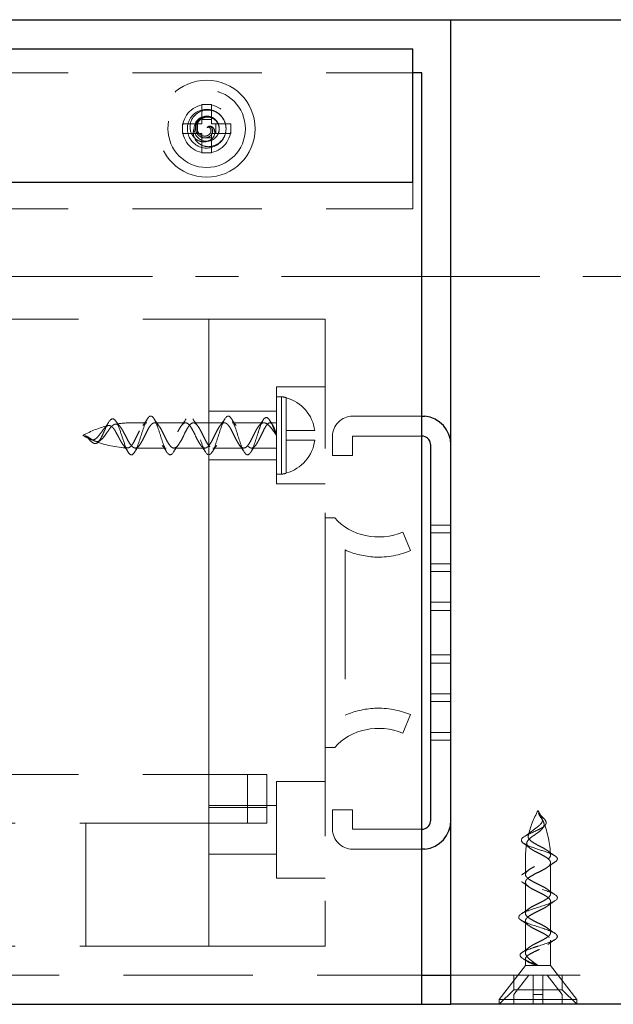
# Model space of a CAD drawing. Units: millimetres. Extents: x 3481 to 11201, y 33 to 2143.
# Drawn here: x 4254 to 4315, y 988 to 1090 of the extents above; entities that cross this region are included whole.
import ezdxf

# ---------------------------------------------------------------- set-up
doc = ezdxf.new("R2010")
doc.units = ezdxf.units.MM
doc.header["$LTSCALE"] = 7
doc.linetypes.add('CENTER2', pattern=[28.575, 19.05, -3.175, 3.175, -3.175])
doc.linetypes.add('HIDDEN2', pattern=[4.7625, 3.175, -1.5875])
doc.layers.add('Net Center', color=6, linetype='CENTER2', lineweight=18, true_color=0xff00ff)
doc.layers.add('Net Hidden', color=7, linetype='HIDDEN2', lineweight=20, true_color=0x0080ff)
doc.layers.add('Net Thay', color=7, linetype='Continuous', lineweight=25)

msp = doc.modelspace()

# ---------------------------------------------------------------- linework, layer by layer
at = {"layer": 'Net Center', "ltscale": 0.2}
msp.add_line((4547.746, 1063.511), (4203.248, 1063.511), dxfattribs=at)
at = {"layer": 'Net Hidden', "ltscale": 0.6}
for p, q in [((3845.604, 1084.511), (4294.604, 1084.511)), ((4272.804, 1079.719), (4272.804, 1081.261)), ((4272.804, 1081.261), (4273.804, 1081.261)), ((4273.804, 1081.261), (4273.804, 1079.719)), ((4270.804, 1079.261), (4272.347, 1079.261)), ((4270.804, 1078.261), (4270.804, 1079.261)), ((4272.347, 1079.261), (4272.804, 1079.261)), ((4272.347, 1079.261), (4272.347, 1078.261)), ((4272.804, 1079.261), (4272.804, 1079.719)), ((4273.804, 1079.719), (4272.804, 1079.719)), ((4273.804, 1079.719), (4273.804, 1079.261)), ((4273.804, 1079.261), (4274.261, 1079.261)), ((4274.261, 1079.261), (4275.804, 1079.261)), ((4274.261, 1078.261), (4274.261, 1079.261)), ((4275.804, 1079.261), (4275.804, 1078.261)), ((4272.347, 1078.261), (4270.804, 1078.261)), ((4272.804, 1078.261), (4272.347, 1078.261)), ((4272.804, 1077.804), (4272.804, 1078.261)), ((4274.261, 1078.261), (4273.804, 1078.261)), ((4273.804, 1078.261), (4273.804, 1077.804)), ((4275.804, 1078.261), (4274.261, 1078.261)), ((4272.804, 1076.261), (4272.804, 1077.804)), ((4272.804, 1077.804), (4273.804, 1077.804)), ((4273.804, 1077.804), (4273.804, 1076.261)), ((4273.804, 1076.261), (4272.804, 1076.261)), ((4294.604, 1073.254), (4294.604, 1070.511)), ((3845.604, 1070.511), (4294.604, 1070.511)), ((3866.679, 1059.111), (4273.529, 1059.111)), ((4273.529, 1059.111), (4273.529, 994.411)), ((4273.529, 994.411), (4273.529, 1059.111)), ((4273.529, 1059.111), (4285.529, 1059.111)), ((4285.529, 1059.111), (4285.529, 994.411)), ((4280.529, 1042.111), (4280.529, 1052.111)), ((4280.529, 1052.111), (4285.529, 1052.111)), ((4281.029, 1051.111), (4280.529, 1051.111)), ((4281.029, 1051.111), (4281.029, 1043.111)), ((4281.529, 1051.012), (4281.529, 1050.98)), ((4281.529, 1050.98), (4281.529, 1047.611)), ((4273.529, 1049.611), (4280.529, 1049.611)), ((4288.377, 1049.1), (4295.529, 1049.1)), ((4267.133, 1048.411), (4265.529, 1048.411)), ((4271.133, 1048.411), (4267.925, 1048.411)), ((4275.133, 1048.411), (4271.925, 1048.411)), ((4279.215, 1048.411), (4275.925, 1048.411)), ((4280.529, 1048.411), (4279.825, 1048.411)), ((4281.529, 1047.611), (4281.529, 1046.611)), ((4284.467, 1047.611), (4281.529, 1047.611)), ((4281.529, 1046.611), (4281.529, 1043.243)), ((4281.529, 1046.611), (4284.467, 1046.611)), ((4286.3, 1045.042), (4286.3, 1047.023)), ((4295.529, 1047.023), (4288.377, 1047.023)), ((4288.377, 1047.023), (4288.377, 1045.042)), ((4269.133, 1045.811), (4265.925, 1045.811)), ((4273.133, 1045.811), (4269.925, 1045.811)), ((4277.133, 1045.811), (4273.925, 1045.811)), ((4280.529, 1045.811), (4277.925, 1045.811)), ((4298.529, 1046.116), (4298.529, 1007.407)), ((4273.529, 1044.611), (4280.529, 1044.611)), ((4288.377, 1045.042), (4286.3, 1045.042)), ((4281.029, 1043.111), (4280.529, 1043.111)), ((4281.529, 1043.243), (4281.529, 1043.211)), ((4280.529, 1042.111), (4285.529, 1042.111)), ((4285.529, 1038.607), (4286.545, 1038.607)), ((4285.529, 1014.916), (4285.529, 1038.607)), ((4298.529, 1037.861), (4296.452, 1037.861)), ((4293.56, 1037.134), (4294.372, 1035.222)), ((4298.529, 1037.061), (4296.452, 1037.061)), ((4287.606, 1035.291), (4287.606, 1018.232)), ((4298.529, 1033.861), (4296.452, 1033.861)), ((4298.529, 1033.061), (4296.452, 1033.061)), ((4296.452, 1029.911), (4298.529, 1029.911)), ((4296.452, 1029.061), (4298.529, 1029.061)), ((4296.452, 1024.461), (4298.529, 1024.461)), ((4296.452, 1023.611), (4298.529, 1023.611)), ((4298.529, 1020.461), (4296.452, 1020.461)), ((4298.529, 1019.661), (4296.452, 1019.661)), ((4294.372, 1018.301), (4293.56, 1016.389)), ((4298.529, 1016.461), (4296.452, 1016.461)), ((4298.529, 1015.661), (4296.452, 1015.661)), ((4286.545, 1014.916), (4285.529, 1014.916)), ((3866.679, 1012.111), (4273.529, 1012.111)), ((4273.529, 1012.111), (4277.529, 1012.111)), ((4273.529, 1012.111), (4279.529, 1012.111)), ((4277.529, 1012.111), (4277.529, 1007.111)), ((4279.529, 1012.111), (4279.529, 1008.703)), ((4280.529, 1001.411), (4280.529, 1011.411)), ((4280.529, 1011.411), (4285.529, 1011.411)), ((4273.529, 1008.911), (4280.529, 1008.911)), ((4279.529, 1008.703), (4273.529, 1008.703)), ((4279.529, 1007.111), (4279.529, 1008.703)), ((4286.3, 1008.481), (4288.377, 1008.481)), ((4286.3, 1006.5), (4286.3, 1008.481)), ((4288.377, 1008.481), (4288.377, 1006.5)), ((4273.529, 1007.111), (3866.679, 1007.111)), ((4260.829, 1007.111), (4260.829, 994.411)), ((4277.529, 1007.111), (4273.529, 1007.111)), ((4277.529, 1007.111), (4279.529, 1007.111)), ((4288.377, 1006.5), (4295.529, 1006.5)), ((4273.529, 1003.911), (4280.529, 1003.911)), ((4295.529, 1004.423), (4288.377, 1004.423)), ((4306.229, 1001.808), (4306.229, 1003.411)), ((4308.829, 999.808), (4308.829, 1003.015)), ((4280.529, 1001.411), (4285.529, 1001.411)), ((4306.229, 997.808), (4306.229, 1001.015)), ((4308.829, 995.808), (4308.829, 999.015)), ((4306.229, 993.726), (4306.229, 997.015)), ((4308.829, 992.411), (4308.829, 995.015)), ((4273.529, 994.411), (3866.679, 994.411)), ((4285.529, 994.411), (4273.529, 994.411)), ((4306.229, 992.411), (4306.229, 993.115)), ((4306.229, 992.411), (4303.529, 988.911)), ((4308.829, 992.411), (4306.229, 992.411)), ((4308.829, 992.411), (4311.529, 988.911)), ((3844.679, 991.411), (4295.529, 991.411)), ((4298.529, 991.411), (4316.529, 991.411)), ((4306.572, 991.411), (4305.029, 989.411)), ((4305.029, 989.911), (4305.029, 991.411)), ((4307.029, 989.411), (4307.029, 991.411)), ((4308.029, 991.411), (4308.029, 989.411)), ((4310.029, 989.411), (4308.486, 991.411)), ((4310.029, 989.911), (4310.029, 991.411)), ((4305.029, 989.911), (4303.529, 988.411)), ((4310.029, 989.911), (4305.029, 989.911)), ((4310.029, 989.911), (4311.529, 988.411)), ((4311.529, 988.911), (4303.529, 988.911)), ((4303.529, 988.411), (4303.529, 988.911)), ((4305.029, 989.411), (4305.029, 988.411)), ((4308.029, 989.411), (4307.029, 989.411)), ((4307.029, 988.411), (4307.029, 989.411)), ((4308.029, 989.411), (4308.029, 988.411)), ((4310.029, 988.411), (4310.029, 989.411)), ((4311.529, 988.411), (4311.529, 988.911))]:
    msp.add_line(p, q, dxfattribs=at)
for radius in [5, 4, 2.5]:
    msp.add_circle((4273.304, 1078.761), radius, dxfattribs=at)
for centre, radius, start, end in [((4273.304, 1078.761), 1.3, 35.3103, 324.33895), ((4280.493, 1047.111), 4.036, 75.12938, 82.37185), ((4280.493, 1047.111), 4.005, 7.17243, 75.01123), ((4288.377, 1047.023), 2.077, 90, 180), ((4265.529, 1038.146), 10.265, 103.49621, 119.14843), ((4265.529, 1038.146), 10.265, 90, 99.35849), ((4265.529, 1056.077), 10.265, 240.85157, 245.77001), ((4265.529, 1056.077), 10.265, 248.23441, 267.76188), ((4280.493, 1047.111), 4.005, 284.98877, 352.82757), ((4295.529, 1046.116), 3, 0, 0.1733), ((4280.493, 1047.111), 4.036, 277.62815, 284.87062), ((4316.494, 1003.411), 10.265, 150.85157, 166.50387), ((4298.564, 1003.411), 10.265, 24.22838, 29.14843), ((4295.529, 1007.407), 3, 359.8267, 0), ((4298.564, 1003.411), 10.265, 2.23813, 21.76538), ((4288.377, 1006.5), 2.077, 180, 270), ((4316.494, 1003.411), 10.265, 170.64144, 180)]:
    msp.add_arc(centre, radius, start, end, dxfattribs=at)
for centre, start_param, end_param in [((4291.068, 1041.301), 3.757072, 5.1791543), ((4291.068, 1012.221), 1.1040311, 2.5261133)]:
    msp.add_ellipse(centre, major_axis=(5.538, 0), ratio=0.8425926, start_param=start_param, end_param=end_param, dxfattribs=at)
for points, knots in [([(4275.304, 1078.761), (4275.304, 1079.519), (4274.834, 1080.256), (4274.147, 1080.575), (4273.464, 1080.893), (4272.602, 1080.78), (4272.023, 1080.298), (4271.436, 1079.808), (4271.172, 1078.962), (4271.377, 1078.225), (4271.58, 1077.498), (4272.228, 1076.914), (4272.973, 1076.789), (4273.722, 1076.663), (4274.53, 1077.008), (4274.958, 1077.636), (4275.182, 1077.966), (4275.304, 1078.363), (4275.304, 1078.761)], [3.1415927, 3.1415927, 3.1415927, 3.1415927, 4.2774045, 4.2774045, 4.2774045, 5.4073843, 5.4073843, 5.4073843, 6.554649, 6.554649, 6.554649, 7.6875204, 7.6875204, 7.6875204, 8.8273273, 8.8273273, 8.8273273, 9.424778, 9.424778, 9.424778, 9.424778]), ([(4275.304, 1078.761), (4275.304, 1078.837), (4275.3, 1078.912), (4275.291, 1078.987), (4275.265, 1079.211), (4275.199, 1079.431), (4275.098, 1079.632), (4274.997, 1079.833), (4274.86, 1080.017), (4274.697, 1080.172), (4274.315, 1080.532), (4273.778, 1080.725), (4273.257, 1080.687), (4272.765, 1080.651), (4272.29, 1080.408), (4271.979, 1080.031), (4271.677, 1079.662), (4271.534, 1079.165), (4271.604, 1078.7), (4271.681, 1078.187), (4272.022, 1077.723), (4272.481, 1077.521), (4272.72, 1077.416), (4272.984, 1077.381), (4273.232, 1077.422), (4273.474, 1077.463), (4273.698, 1077.576), (4273.863, 1077.741), (4274.019, 1077.897), (4274.118, 1078.101), (4274.141, 1078.301), (4274.163, 1078.496), (4274.111, 1078.687), (4274.01, 1078.82), (4273.907, 1078.955), (4273.758, 1079.027), (4273.624, 1079.024), (4273.506, 1079.022), (4273.403, 1078.963), (4273.348, 1078.878)], [0, 0, 0, 0, 0.01419463, 0.01419463, 0.01419463, 0.05677262, 0.05677262, 0.05677262, 0.09936058, 0.09936058, 0.09936058, 0.19886139, 0.19886139, 0.19886139, 0.29272995, 0.29272995, 0.29272995, 0.38433309, 0.38433309, 0.38433309, 0.48526542, 0.48526542, 0.48526542, 0.5376438, 0.5376438, 0.5376438, 0.58875809, 0.58875809, 0.58875809, 0.63721731, 0.63721731, 0.63721731, 0.684507, 0.684507, 0.684507, 0.73210304, 0.73210304, 0.73210304, 0.77378101, 0.77378101, 0.77378101, 0.77378101]), ([(4273.348, 1078.878), (4273.362, 1078.908), (4273.383, 1078.933), (4273.451, 1078.98), (4273.503, 1078.994), (4273.626, 1078.988), (4273.695, 1078.96), (4273.822, 1078.857), (4273.873, 1078.779), (4273.931, 1078.591), (4273.934, 1078.481), (4273.877, 1078.257), (4273.818, 1078.152), (4273.647, 1077.973), (4273.537, 1077.903), (4273.284, 1077.816), (4273.144, 1077.803), (4272.86, 1077.842), (4272.721, 1077.896), (4272.47, 1078.065), (4272.362, 1078.18), (4272.202, 1078.454), (4272.153, 1078.611), (4272.126, 1078.94), (4272.149, 1079.108), (4272.268, 1079.427), (4272.363, 1079.574), (4272.613, 1079.819), (4272.765, 1079.913), (4273.101, 1080.032), (4273.282, 1080.054), (4273.642, 1080.02), (4273.817, 1079.963), (4274.128, 1079.781), (4274.262, 1079.659), (4274.365, 1079.513)], [0, 0, 0, 0, 0.02083491, 0.02083491, 0.05138918, 0.05138918, 0.08841784, 0.08841784, 0.12996814, 0.12996814, 0.17390582, 0.17390582, 0.21783728, 0.21783728, 0.26358064, 0.26358064, 0.31127519, 0.31127519, 0.36081402, 0.36081402, 0.41202117, 0.41202117, 0.46468659, 0.46468659, 0.5186054, 0.5186054, 0.5735582, 0.5735582, 0.62940914, 0.62940914, 0.68593607, 0.68593607, 0.74292439, 0.74292439, 0.79880937, 0.79880937, 0.79880937, 0.79880937]), ([(4274.591, 1078.623), (4274.608, 1078.804), (4274.585, 1078.986), (4274.463, 1079.327), (4274.366, 1079.482), (4274.113, 1079.737), (4273.962, 1079.834), (4273.63, 1079.955), (4273.455, 1079.978), (4273.197, 1079.955), (4273.114, 1079.937), (4272.874, 1079.86), (4272.729, 1079.774), (4272.491, 1079.549), (4272.401, 1079.413), (4272.289, 1079.119), (4272.267, 1078.964), (4272.295, 1078.665), (4272.342, 1078.524), (4272.491, 1078.283), (4272.59, 1078.184), (4272.81, 1078.051), (4272.932, 1078.007), (4273.175, 1077.991), (4273.294, 1078.008), (4273.502, 1078.102), (4273.585, 1078.167), (4273.692, 1078.309), (4273.73, 1078.386), (4273.762, 1078.56), (4273.75, 1078.63), (4273.715, 1078.749), (4273.679, 1078.796), (4273.616, 1078.863), (4273.574, 1078.887), (4273.509, 1078.907), (4273.469, 1078.916), (4273.395, 1078.902), (4273.371, 1078.892), (4273.348, 1078.878)], [0, 0, 0, 0, 0.06102668, 0.06102668, 0.12172863, 0.12172863, 0.18178945, 0.18178945, 0.24090566, 0.24090566, 0.26983561, 0.26983561, 0.32674435, 0.32674435, 0.38210088, 0.38210088, 0.43566313, 0.43566313, 0.48719865, 0.48719865, 0.53655931, 0.53655931, 0.58032619, 0.58032619, 0.61627812, 0.61627812, 0.64665125, 0.64665125, 0.66979353, 0.66979353, 0.69311399, 0.69311399, 0.72905505, 0.72905505, 0.78056659, 0.78056659, 0.81436172, 0.81436172, 0.83304606, 0.83304606, 0.83304606, 0.83304606]), ([(4274.365, 1079.513), (4274.429, 1079.423), (4274.481, 1079.325), (4274.559, 1079.118), (4274.585, 1079.01), (4274.597, 1078.899)], [0, 0, 0, 0, 0.036954913, 0.036954913, 0.074122236, 0.074122236, 0.074122236, 0.074122236]), ([(4272.004, 1078.761), (4271.927, 1078.564), (4271.854, 1077.856), (4272.61, 1076.965), (4274.08, 1076.829), (4275.115, 1077.6), (4275.304, 1078.49), (4275.304, 1078.761)], [0, 0, 0, 0, 0.4557552, 1.3672657, 1.823021, 2.7345315, 3.1415927, 3.1415927, 3.1415927, 3.1415927]), ([(4274.597, 1078.899), (4274.617, 1078.712), (4274.596, 1078.522), (4274.494, 1078.222), (4274.435, 1078.107), (4274.36, 1078.004)], [0, 0, 0, 0, 0.0630096, 0.0630096, 0.10588497, 0.10588497, 0.10588497, 0.10588497]), ([(4274.36, 1078.004), (4274.426, 1078.095), (4274.479, 1078.194), (4274.556, 1078.403), (4274.581, 1078.512), (4274.591, 1078.623)], [0, 0, 0, 0, 0.037479069, 0.037479069, 0.074725792, 0.074725792, 0.074725792, 0.074725792]), ([(4265.529, 1045.111), (4265.505, 1045.111), (4265.481, 1045.116), (4265.457, 1045.125), (4265.385, 1045.151), (4265.313, 1045.217), (4265.242, 1045.317), (4265.17, 1045.418), (4265.097, 1045.555), (4265.025, 1045.719), (4264.857, 1046.1), (4264.686, 1046.637), (4264.514, 1047.158), (4264.351, 1047.65), (4264.185, 1048.125), (4264.016, 1048.436), (4263.851, 1048.738), (4263.681, 1048.881), (4263.506, 1048.812), (4263.314, 1048.735), (4263.113, 1048.393), (4262.902, 1047.934), (4262.792, 1047.696), (4262.68, 1047.431), (4262.564, 1047.184), (4262.45, 1046.943), (4262.333, 1046.718), (4262.21, 1046.553), (4262.094, 1046.396), (4261.974, 1046.297), (4261.849, 1046.275), (4261.728, 1046.252), (4261.603, 1046.305), (4261.476, 1046.406), (4261.349, 1046.507), (4261.221, 1046.656), (4261.093, 1046.79), (4260.98, 1046.908), (4260.867, 1047.012), (4260.76, 1047.067)], [0, 0, 0, 0, 0.01419066, 0.01419066, 0.01419066, 0.05677776, 0.05677776, 0.05677776, 0.09938415, 0.09938415, 0.09938415, 0.19887173, 0.19887173, 0.19887173, 0.2927136, 0.2927136, 0.2927136, 0.38429069, 0.38429069, 0.38429069, 0.48522974, 0.48522974, 0.48522974, 0.53759447, 0.53759447, 0.53759447, 0.58869542, 0.58869542, 0.58869542, 0.63713506, 0.63713506, 0.63713506, 0.68440566, 0.68440566, 0.68440566, 0.73168932, 0.73168932, 0.73168932, 0.77360718, 0.77360718, 0.77360718, 0.77360718]), ([(4278.529, 1047.111), (4278.289, 1046.358), (4278.05, 1045.624), (4277.81, 1045.303), (4277.57, 1044.982), (4277.331, 1045.088), (4277.091, 1045.566), (4276.846, 1046.055), (4276.601, 1046.907), (4276.356, 1047.649), (4276.112, 1048.388), (4275.867, 1048.977), (4275.623, 1049.09), (4275.38, 1049.202), (4275.136, 1048.837), (4274.893, 1048.194), (4274.651, 1047.554), (4274.408, 1046.672), (4274.166, 1046.031), (4273.924, 1045.392), (4273.683, 1045.026), (4273.441, 1045.131), (4273.2, 1045.235), (4272.959, 1045.803), (4272.718, 1046.526), (4272.478, 1047.248), (4272.237, 1048.088), (4271.997, 1048.595), (4271.757, 1049.1), (4271.518, 1049.247), (4271.278, 1048.958), (4271.027, 1048.655), (4270.776, 1047.888), (4270.526, 1047.1), (4270.282, 1046.336), (4270.039, 1045.596), (4269.796, 1045.285), (4269.554, 1044.976), (4269.313, 1045.107), (4269.071, 1045.607), (4268.831, 1046.104), (4268.591, 1046.939), (4268.351, 1047.665), (4268.106, 1048.404), (4267.861, 1048.988), (4267.616, 1049.093), (4267.375, 1049.196), (4267.133, 1048.829), (4266.892, 1048.191), (4266.648, 1047.545), (4266.403, 1046.655), (4266.159, 1046.014), (4265.949, 1045.462), (4265.739, 1045.111), (4265.529, 1045.111)], [3.1415927, 3.1415927, 3.1415927, 3.1415927, 4.2713788, 4.2713788, 4.2713788, 5.3999143, 5.3999143, 5.3999143, 6.5555118, 6.5555118, 6.5555118, 7.7063653, 7.7063653, 7.7063653, 8.852842, 8.852842, 8.852842, 9.9952958, 9.9952958, 9.9952958, 11.134068, 11.134068, 11.134068, 12.2694891, 12.2694891, 12.2694891, 13.4018797, 13.4018797, 13.4018797, 14.531552, 14.531552, 14.531552, 15.7135848, 15.7135848, 15.7135848, 16.8594842, 16.8594842, 16.8594842, 17.9977612, 17.9977612, 17.9977612, 19.1297393, 19.1297393, 19.1297393, 20.2835168, 20.2835168, 20.2835168, 21.4209184, 21.4209184, 21.4209184, 22.5722551, 22.5722551, 22.5722551, 23.5619449, 23.5619449, 23.5619449, 23.5619449]), ([(4280.529, 1047.111), (4280.336, 1047.506), (4280.046, 1048.309), (4279.562, 1049.098), (4279.175, 1048.908), (4278.799, 1047.954), (4278.615, 1047.383), (4278.529, 1047.111)], [0, 0, 0, 0, 0.9115105, 1.3672657, 2.2787762, 2.7345315, 3.1415927, 3.1415927, 3.1415927, 3.1415927]), ([(4260.76, 1047.067), (4260.821, 1047.054), (4260.882, 1047.032), (4261.031, 1046.964), (4261.116, 1046.913), (4261.3, 1046.792), (4261.398, 1046.722), (4261.606, 1046.593), (4261.708, 1046.542), (4261.917, 1046.484), (4262.02, 1046.482), (4262.225, 1046.538), (4262.324, 1046.597), (4262.524, 1046.767), (4262.621, 1046.876), (4262.817, 1047.129), (4262.913, 1047.269), (4263.107, 1047.553), (4263.202, 1047.692), (4263.394, 1047.944), (4263.488, 1048.052), (4263.678, 1048.212), (4263.772, 1048.262), (4263.961, 1048.29), (4264.054, 1048.267), (4264.242, 1048.148), (4264.334, 1048.053), (4264.521, 1047.804), (4264.613, 1047.652), (4264.799, 1047.316), (4264.89, 1047.136), (4265.076, 1046.776), (4265.167, 1046.601), (4265.35, 1046.288), (4265.439, 1046.154), (4265.529, 1046.051)], [0, 0, 0, 0, 0.02083873, 0.02083873, 0.05142593, 0.05142593, 0.08736862, 0.08736862, 0.12634249, 0.12634249, 0.16843722, 0.16843722, 0.21203315, 0.21203315, 0.25726936, 0.25726936, 0.30444087, 0.30444087, 0.35342128, 0.35342128, 0.40406189, 0.40406189, 0.4561697, 0.4561697, 0.50954911, 0.50954911, 0.56398649, 0.56398649, 0.61925327, 0.61925327, 0.67515706, 0.67515706, 0.73153136, 0.73153136, 0.78705989, 0.78705989, 0.78705989, 0.78705989]), ([(4265.198, 1045.824), (4265.107, 1045.808), (4265.017, 1045.831), (4264.834, 1045.953), (4264.744, 1046.05), (4264.561, 1046.303), (4264.471, 1046.454), (4264.334, 1046.703), (4264.289, 1046.788), (4264.154, 1047.045), (4264.065, 1047.218), (4263.884, 1047.54), (4263.794, 1047.686), (4263.614, 1047.924), (4263.525, 1048.015), (4263.344, 1048.127), (4263.256, 1048.148), (4263.076, 1048.12), (4262.987, 1048.074), (4262.808, 1047.924), (4262.72, 1047.826), (4262.541, 1047.599), (4262.453, 1047.475), (4262.278, 1047.234), (4262.192, 1047.116), (4262.014, 1046.91), (4261.931, 1046.828), (4261.769, 1046.716), (4261.695, 1046.682), (4261.565, 1046.66), (4261.498, 1046.658), (4261.356, 1046.695), (4261.293, 1046.724), (4261.169, 1046.795), (4261.109, 1046.836), (4261.008, 1046.906), (4260.952, 1046.947), (4260.841, 1047.02), (4260.801, 1047.044), (4260.76, 1047.067)], [0, 0, 0, 0, 0.06100697, 0.06100697, 0.12177479, 0.12177479, 0.18182568, 0.18182568, 0.21132433, 0.21132433, 0.269619, 0.269619, 0.32659933, 0.32659933, 0.38201769, 0.38201769, 0.43564474, 0.43564474, 0.48730022, 0.48730022, 0.53648549, 0.53648549, 0.58333237, 0.58333237, 0.6253842, 0.6253842, 0.66207229, 0.66207229, 0.69310401, 0.69310401, 0.71391933, 0.71391933, 0.73018582, 0.73018582, 0.74502927, 0.74502927, 0.75405953, 0.75405953, 0.75910113, 0.75910113, 0.75910113, 0.75910113]), ([(4262.748, 1047.853), (4262.856, 1047.973), (4262.957, 1048.115), (4263.088, 1048.32), (4263.122, 1048.375), (4263.155, 1048.431)], [0, 0, 0, 0, 0.057783429, 0.057783429, 0.078607946, 0.078607946, 0.078607946, 0.078607946]), ([(4278.2, 1047.249), (4278.108, 1047.062), (4278.017, 1046.872), (4277.832, 1046.515), (4277.741, 1046.351), (4277.556, 1046.078), (4277.465, 1045.972), (4277.28, 1045.833), (4277.189, 1045.803), (4277.004, 1045.824), (4276.913, 1045.876), (4276.728, 1046.054), (4276.637, 1046.178), (4276.452, 1046.479), (4276.361, 1046.653), (4276.176, 1047.022), (4276.084, 1047.213), (4275.9, 1047.581), (4275.808, 1047.753), (4275.624, 1048.053), (4275.532, 1048.176), (4275.348, 1048.351), (4275.256, 1048.401), (4275.072, 1048.419), (4274.98, 1048.387), (4274.796, 1048.246), (4274.704, 1048.138), (4274.52, 1047.862), (4274.428, 1047.698), (4274.243, 1047.34), (4274.152, 1047.15), (4273.967, 1046.775), (4273.876, 1046.595), (4273.691, 1046.273), (4273.6, 1046.135), (4273.415, 1045.926), (4273.324, 1045.856), (4273.139, 1045.798), (4273.048, 1045.81), (4272.863, 1045.913), (4272.772, 1046.004), (4272.587, 1046.251), (4272.496, 1046.403), (4272.311, 1046.747), (4272.22, 1046.934), (4272.035, 1047.311), (4271.944, 1047.497), (4271.759, 1047.838), (4271.668, 1047.989), (4271.483, 1048.231), (4271.392, 1048.318), (4271.207, 1048.416), (4271.116, 1048.425), (4270.931, 1048.36), (4270.84, 1048.288), (4270.655, 1048.073), (4270.564, 1047.933), (4270.379, 1047.608), (4270.288, 1047.426), (4270.103, 1047.051), (4270.012, 1046.861), (4269.827, 1046.505), (4269.736, 1046.343), (4269.551, 1046.072), (4269.459, 1045.966), (4269.275, 1045.831), (4269.183, 1045.802), (4268.999, 1045.827), (4268.907, 1045.88), (4268.723, 1046.06), (4268.631, 1046.186), (4268.447, 1046.489), (4268.355, 1046.663), (4268.171, 1047.032), (4268.079, 1047.223), (4267.895, 1047.591), (4267.803, 1047.763), (4267.618, 1048.06), (4267.527, 1048.182), (4267.342, 1048.354), (4267.251, 1048.403), (4267.066, 1048.418), (4266.975, 1048.385), (4266.79, 1048.24), (4266.699, 1048.131), (4266.514, 1047.853), (4266.423, 1047.688), (4266.238, 1047.329), (4266.147, 1047.139), (4265.962, 1046.765), (4265.871, 1046.585), (4265.695, 1046.28), (4265.613, 1046.155), (4265.529, 1046.055)], [0, 0, 0, 0, 0.0630096, 0.0630096, 0.1260192, 0.1260192, 0.1890288, 0.1890288, 0.2520384, 0.2520384, 0.315048, 0.315048, 0.3780576, 0.3780576, 0.4410672, 0.4410672, 0.5040768, 0.5040768, 0.5670864, 0.5670864, 0.630096, 0.630096, 0.6931056, 0.6931056, 0.7561152, 0.7561152, 0.8191249, 0.8191249, 0.8821345, 0.8821345, 0.9451441, 0.9451441, 1.0081537, 1.0081537, 1.0711633, 1.0711633, 1.1341729, 1.1341729, 1.1971825, 1.1971825, 1.2601921, 1.2601921, 1.3232017, 1.3232017, 1.3862113, 1.3862113, 1.4492209, 1.4492209, 1.5122305, 1.5122305, 1.5752401, 1.5752401, 1.6382497, 1.6382497, 1.7012593, 1.7012593, 1.7642689, 1.7642689, 1.8272785, 1.8272785, 1.8902881, 1.8902881, 1.9532977, 1.9532977, 2.0163073, 2.0163073, 2.0793169, 2.0793169, 2.1423265, 2.1423265, 2.2053361, 2.2053361, 2.2683457, 2.2683457, 2.3313553, 2.3313553, 2.394365, 2.394365, 2.4573746, 2.4573746, 2.5203842, 2.5203842, 2.5833938, 2.5833938, 2.6464034, 2.6464034, 2.709413, 2.709413, 2.7724226, 2.7724226, 2.8354322, 2.8354322, 2.8923311, 2.8923311, 2.8923311, 2.8923311]), ([(4265.858, 1045.819), (4265.95, 1045.799), (4266.041, 1045.82), (4266.226, 1045.941), (4266.317, 1046.04), (4266.502, 1046.3), (4266.594, 1046.459), (4266.778, 1046.809), (4266.87, 1046.998), (4267.054, 1047.374), (4267.146, 1047.558), (4267.33, 1047.891), (4267.422, 1048.036), (4267.606, 1048.263), (4267.698, 1048.342), (4267.882, 1048.422), (4267.974, 1048.421), (4268.158, 1048.338), (4268.25, 1048.257), (4268.435, 1048.028), (4268.526, 1047.882), (4268.711, 1047.548), (4268.802, 1047.363), (4268.987, 1046.987), (4269.078, 1046.798), (4269.263, 1046.449), (4269.354, 1046.291), (4269.539, 1046.034), (4269.63, 1045.936), (4269.815, 1045.818), (4269.906, 1045.798), (4270.091, 1045.842), (4270.182, 1045.904), (4270.367, 1046.1), (4270.458, 1046.233), (4270.643, 1046.546), (4270.734, 1046.724), (4270.919, 1047.097), (4271.01, 1047.287), (4271.195, 1047.65), (4271.286, 1047.818), (4271.471, 1048.104), (4271.562, 1048.218), (4271.747, 1048.374), (4271.838, 1048.413), (4272.023, 1048.41), (4272.114, 1048.367), (4272.299, 1048.206), (4272.39, 1048.089), (4272.575, 1047.799), (4272.666, 1047.63), (4272.851, 1047.265), (4272.942, 1047.075), (4273.127, 1046.703), (4273.219, 1046.526), (4273.403, 1046.216), (4273.495, 1046.086), (4273.679, 1045.895), (4273.771, 1045.836), (4273.955, 1045.799), (4274.047, 1045.822), (4274.231, 1045.946), (4274.323, 1046.046), (4274.507, 1046.309), (4274.599, 1046.468), (4274.783, 1046.82), (4274.875, 1047.009), (4275.06, 1047.385), (4275.151, 1047.568), (4275.336, 1047.9), (4275.427, 1048.043), (4275.612, 1048.268), (4275.703, 1048.346), (4275.888, 1048.423), (4275.979, 1048.42), (4276.164, 1048.335), (4276.255, 1048.252), (4276.44, 1048.02), (4276.531, 1047.873), (4276.716, 1047.537), (4276.807, 1047.353), (4276.992, 1046.976), (4277.083, 1046.788), (4277.268, 1046.439), (4277.359, 1046.283), (4277.544, 1046.027), (4277.635, 1045.931), (4277.82, 1045.816), (4277.911, 1045.798), (4278.096, 1045.844), (4278.187, 1045.908), (4278.372, 1046.107), (4278.463, 1046.241), (4278.606, 1046.484), (4278.656, 1046.577), (4278.757, 1046.771), (4278.807, 1046.871), (4278.858, 1046.974)], [0, 0, 0, 0, 0.0630096, 0.0630096, 0.1260192, 0.1260192, 0.1890288, 0.1890288, 0.2520384, 0.2520384, 0.315048, 0.315048, 0.3780576, 0.3780576, 0.4410672, 0.4410672, 0.5040768, 0.5040768, 0.5670864, 0.5670864, 0.630096, 0.630096, 0.6931056, 0.6931056, 0.7561152, 0.7561152, 0.8191249, 0.8191249, 0.8821345, 0.8821345, 0.9451441, 0.9451441, 1.0081537, 1.0081537, 1.0711633, 1.0711633, 1.1341729, 1.1341729, 1.1971825, 1.1971825, 1.2601921, 1.2601921, 1.3232017, 1.3232017, 1.3862113, 1.3862113, 1.4492209, 1.4492209, 1.5122305, 1.5122305, 1.5752401, 1.5752401, 1.6382497, 1.6382497, 1.7012593, 1.7012593, 1.7642689, 1.7642689, 1.8272785, 1.8272785, 1.8902881, 1.8902881, 1.9532977, 1.9532977, 2.0163073, 2.0163073, 2.0793169, 2.0793169, 2.1423265, 2.1423265, 2.2053361, 2.2053361, 2.2683457, 2.2683457, 2.3313553, 2.3313553, 2.394365, 2.394365, 2.4573746, 2.4573746, 2.5203842, 2.5203842, 2.5833938, 2.5833938, 2.6464034, 2.6464034, 2.709413, 2.709413, 2.7724226, 2.7724226, 2.8354322, 2.8354322, 2.8984418, 2.8984418, 2.9328248, 2.9328248, 2.9672078, 2.9672078, 2.9672078, 2.9672078]), ([(4280.529, 1047.111), (4280.414, 1047.272), (4280.301, 1047.433), (4280.084, 1047.73), (4279.981, 1047.865), (4279.752, 1048.129), (4279.63, 1048.244), (4279.388, 1048.392), (4279.272, 1048.423), (4279.043, 1048.392), (4278.934, 1048.332), (4278.721, 1048.133), (4278.619, 1047.998), (4278.464, 1047.749), (4278.411, 1047.656), (4278.305, 1047.458), (4278.252, 1047.354), (4278.2, 1047.249)], [0, 0, 0, 0, 0.05934161, 0.05934161, 0.11596725, 0.11596725, 0.18606671, 0.18606671, 0.25595685, 0.25595685, 0.32423194, 0.32423194, 0.39044081, 0.39044081, 0.4259235, 0.4259235, 0.46144731, 0.46144731, 0.46144731, 0.46144731]), ([(4278.858, 1046.974), (4278.95, 1047.161), (4279.039, 1047.351), (4279.215, 1047.708), (4279.299, 1047.87), (4279.464, 1048.14), (4279.543, 1048.246), (4279.697, 1048.384), (4279.77, 1048.417), (4279.913, 1048.405), (4279.98, 1048.363), (4280.108, 1048.215), (4280.168, 1048.115), (4280.277, 1047.883), (4280.326, 1047.758), (4280.429, 1047.46), (4280.479, 1047.296), (4280.524, 1047.131), (4280.527, 1047.121), (4280.529, 1047.111)], [0, 0, 0, 0, 0.06293977, 0.06293977, 0.12471407, 0.12471407, 0.1852778, 0.1852778, 0.24441357, 0.24441357, 0.30155416, 0.30155416, 0.35499508, 0.35499508, 0.40173274, 0.40173274, 0.45726551, 0.45726551, 0.46072322, 0.46072322, 0.46072322, 0.46072322]), ([(4265.529, 1046.055), (4265.474, 1045.99), (4265.419, 1045.937), (4265.309, 1045.859), (4265.254, 1045.834), (4265.198, 1045.824)], [0, 0, 0, 0, 0.037441407, 0.037441407, 0.074725792, 0.074725792, 0.074725792, 0.074725792]), ([(4265.529, 1046.051), (4265.584, 1045.987), (4265.639, 1045.935), (4265.749, 1045.857), (4265.803, 1045.831), (4265.858, 1045.819)], [0, 0, 0, 0, 0.036919478, 0.036919478, 0.074122837, 0.074122837, 0.074122837, 0.074122837]), ([(4294.372, 1035.222), (4293.29, 1034.763), (4291.989, 1034.504), (4289.607, 1034.618), (4288.549, 1034.867), (4287.606, 1035.291)], [0, 0, 0, 0, 0.53077066, 0.53077066, 0.94804578, 0.94804578, 0.94804578, 0.94804578]), ([(4287.606, 1018.232), (4288.549, 1018.656), (4289.607, 1018.905), (4291.989, 1019.019), (4293.29, 1018.76), (4294.372, 1018.301)], [0, 0, 0, 0, 0.41727512, 0.41727512, 0.94804578, 0.94804578, 0.94804578, 0.94804578]), ([(4309.529, 1003.411), (4309.529, 1003.435), (4309.525, 1003.459), (4309.516, 1003.483), (4309.49, 1003.555), (4309.424, 1003.627), (4309.324, 1003.699), (4309.222, 1003.771), (4309.087, 1003.843), (4308.922, 1003.915), (4308.539, 1004.084), (4308.005, 1004.254), (4307.482, 1004.427), (4306.989, 1004.59), (4306.516, 1004.755), (4306.205, 1004.925), (4305.901, 1005.09), (4305.759, 1005.259), (4305.829, 1005.434), (4305.905, 1005.627), (4306.247, 1005.827), (4306.705, 1006.038), (4306.943, 1006.148), (4307.208, 1006.26), (4307.456, 1006.377), (4307.699, 1006.491), (4307.923, 1006.608), (4308.088, 1006.73), (4308.243, 1006.846), (4308.343, 1006.967), (4308.366, 1007.091), (4308.388, 1007.213), (4308.336, 1007.337), (4308.235, 1007.464), (4308.133, 1007.591), (4307.984, 1007.72), (4307.851, 1007.848), (4307.732, 1007.961), (4307.628, 1008.074), (4307.573, 1008.181)], [0, 0, 0, 0, 0.01419335, 0.01419335, 0.01419335, 0.0567793, 0.0567793, 0.0567793, 0.09942311, 0.09942311, 0.09942311, 0.19893796, 0.19893796, 0.19893796, 0.29276806, 0.29276806, 0.29276806, 0.38433366, 0.38433366, 0.38433366, 0.48525822, 0.48525822, 0.48525822, 0.53767536, 0.53767536, 0.53767536, 0.58882746, 0.58882746, 0.58882746, 0.63721265, 0.63721265, 0.63721265, 0.68443011, 0.68443011, 0.68443011, 0.7320281, 0.7320281, 0.7320281, 0.77409238, 0.77409238, 0.77409238, 0.77409238]), ([(4307.573, 1008.181), (4307.587, 1008.119), (4307.608, 1008.059), (4307.676, 1007.91), (4307.728, 1007.825), (4307.849, 1007.64), (4307.918, 1007.543), (4308.045, 1007.338), (4308.097, 1007.236), (4308.156, 1007.028), (4308.16, 1006.925), (4308.103, 1006.716), (4308.044, 1006.617), (4307.874, 1006.417), (4307.764, 1006.32), (4307.512, 1006.124), (4307.373, 1006.028), (4307.09, 1005.835), (4306.951, 1005.741), (4306.7, 1005.55), (4306.593, 1005.456), (4306.431, 1005.267), (4306.381, 1005.174), (4306.35, 1004.986), (4306.371, 1004.893), (4306.486, 1004.705), (4306.58, 1004.613), (4306.826, 1004.427), (4306.976, 1004.335), (4307.311, 1004.149), (4307.491, 1004.057), (4307.851, 1003.872), (4308.027, 1003.781), (4308.345, 1003.596), (4308.483, 1003.504), (4308.59, 1003.411)], [0, 0, 0, 0, 0.02085891, 0.02085891, 0.05138841, 0.05138841, 0.08744743, 0.08744743, 0.12595064, 0.12595064, 0.16513462, 0.16513462, 0.20448039, 0.20448039, 0.2453116, 0.2453116, 0.28780196, 0.28780196, 0.331894, 0.331894, 0.37744026, 0.37744026, 0.42435233, 0.42435233, 0.47251612, 0.47251612, 0.52172696, 0.52172696, 0.57178199, 0.57178199, 0.62247577, 0.62247577, 0.67360256, 0.67360256, 0.72536352, 0.72536352, 0.72536352, 0.72536352]), ([(4308.816, 1003.743), (4308.833, 1003.834), (4308.81, 1003.924), (4308.688, 1004.106), (4308.592, 1004.196), (4308.341, 1004.377), (4308.19, 1004.467), (4307.86, 1004.649), (4307.686, 1004.738), (4307.344, 1004.919), (4307.181, 1005.008), (4306.893, 1005.189), (4306.772, 1005.278), (4306.592, 1005.459), (4306.534, 1005.548), (4306.491, 1005.729), (4306.504, 1005.817), (4306.596, 1005.997), (4306.671, 1006.086), (4306.867, 1006.265), (4306.982, 1006.354), (4307.227, 1006.533), (4307.352, 1006.621), (4307.59, 1006.803), (4307.691, 1006.889), (4307.845, 1007.051), (4307.903, 1007.13), (4307.968, 1007.282), (4307.988, 1007.364), (4307.965, 1007.524), (4307.944, 1007.589), (4307.881, 1007.712), (4307.844, 1007.773), (4307.758, 1007.899), (4307.718, 1007.955), (4307.65, 1008.055), (4307.613, 1008.11), (4307.573, 1008.181)], [0, 0, 0, 0, 0.06095206, 0.06095206, 0.1214609, 0.1214609, 0.18125634, 0.18125634, 0.24008049, 0.24008049, 0.29769415, 0.29769415, 0.35386583, 0.35386583, 0.40838213, 0.40838213, 0.46109446, 0.46109446, 0.51165567, 0.51165567, 0.55995186, 0.55995186, 0.60565347, 0.60565347, 0.65038172, 0.65038172, 0.69150153, 0.69150153, 0.72596509, 0.72596509, 0.747246, 0.747246, 0.76237428, 0.76237428, 0.77474794, 0.77474794, 0.78329006, 0.78329006, 0.78329006, 0.78329006]), ([(4307.529, 994.411), (4308.289, 994.653), (4309.03, 994.896), (4309.347, 995.138), (4309.663, 995.379), (4309.542, 995.62), (4309.05, 995.861), (4308.559, 996.102), (4307.724, 996.343), (4306.996, 996.583), (4306.269, 996.823), (4305.685, 997.063), (4305.558, 997.303), (4305.431, 997.543), (4305.764, 997.782), (4306.38, 998.022), (4307.007, 998.266), (4307.896, 998.51), (4308.554, 998.754), (4309.208, 998.997), (4309.6, 999.239), (4309.517, 999.481), (4309.434, 999.722), (4308.886, 999.963), (4308.169, 1000.204), (4307.456, 1000.444), (4306.612, 1000.683), (4306.089, 1000.923), (4305.559, 1001.166), (4305.388, 1001.409), (4305.671, 1001.652), (4305.949, 1001.893), (4306.655, 1002.133), (4307.408, 1002.373), (4308.165, 1002.614), (4308.93, 1002.856), (4309.29, 1003.097), (4309.446, 1003.202), (4309.529, 1003.307), (4309.529, 1003.411)], [3.1415927, 3.1415927, 3.1415927, 3.1415927, 4.2821629, 4.2821629, 4.2821629, 5.4192183, 5.4192183, 5.4192183, 6.553084, 6.553084, 6.553084, 7.6840764, 7.6840764, 7.6840764, 8.8125035, 8.8125035, 8.8125035, 9.9630655, 9.9630655, 9.9630655, 11.1052585, 11.1052585, 11.1052585, 12.2404536, 12.2404536, 12.2404536, 13.3699374, 13.3699374, 13.3699374, 14.5156152, 14.5156152, 14.5156152, 15.6474049, 15.6474049, 15.6474049, 16.7846201, 16.7846201, 16.7846201, 17.2787596, 17.2787596, 17.2787596, 17.2787596]), ([(4307.391, 994.74), (4307.579, 994.833), (4307.769, 994.924), (4308.126, 995.109), (4308.289, 995.2), (4308.562, 995.385), (4308.669, 995.476), (4308.808, 995.661), (4308.838, 995.752), (4308.816, 995.937), (4308.764, 996.028), (4308.586, 996.213), (4308.462, 996.304), (4308.161, 996.489), (4307.988, 996.58), (4307.619, 996.765), (4307.428, 996.856), (4307.06, 997.041), (4306.887, 997.132), (4306.588, 997.317), (4306.465, 997.408), (4306.29, 997.593), (4306.24, 997.684), (4306.221, 997.869), (4306.253, 997.96), (4306.395, 998.145), (4306.503, 998.236), (4306.778, 998.421), (4306.942, 998.512), (4307.301, 998.697), (4307.491, 998.788), (4307.865, 998.973), (4308.046, 999.064), (4308.368, 999.249), (4308.505, 999.34), (4308.715, 999.525), (4308.784, 999.617), (4308.843, 999.801), (4308.831, 999.893), (4308.727, 1000.077), (4308.637, 1000.169), (4308.39, 1000.353), (4308.237, 1000.445), (4307.894, 1000.629), (4307.707, 1000.721), (4307.33, 1000.905), (4307.143, 1000.997), (4306.802, 1001.181), (4306.652, 1001.273), (4306.41, 1001.458), (4306.322, 1001.549), (4306.225, 1001.734), (4306.216, 1001.825), (4306.281, 1002.01), (4306.353, 1002.101), (4306.568, 1002.286), (4306.708, 1002.377), (4307.033, 1002.562), (4307.214, 1002.653), (4307.59, 1002.838), (4307.779, 1002.929), (4308.083, 1003.087), (4308.201, 1003.151), (4308.414, 1003.282), (4308.508, 1003.346), (4308.585, 1003.411)], [0, 0, 0, 0, 0.0630096, 0.0630096, 0.1260192, 0.1260192, 0.1890288, 0.1890288, 0.2520384, 0.2520384, 0.315048, 0.315048, 0.3780576, 0.3780576, 0.4410672, 0.4410672, 0.5040768, 0.5040768, 0.5670864, 0.5670864, 0.630096, 0.630096, 0.6931056, 0.6931056, 0.7561152, 0.7561152, 0.8191249, 0.8191249, 0.8821345, 0.8821345, 0.9451441, 0.9451441, 1.0081537, 1.0081537, 1.0711633, 1.0711633, 1.1341729, 1.1341729, 1.1971825, 1.1971825, 1.2601921, 1.2601921, 1.3232017, 1.3232017, 1.3862113, 1.3862113, 1.4492209, 1.4492209, 1.5122305, 1.5122305, 1.5752401, 1.5752401, 1.6382497, 1.6382497, 1.7012593, 1.7012593, 1.7642689, 1.7642689, 1.8272785, 1.8272785, 1.8902881, 1.8902881, 1.9347211, 1.9347211, 1.979154, 1.979154, 1.979154, 1.979154]), ([(4308.822, 1003.083), (4308.842, 1002.99), (4308.821, 1002.899), (4308.699, 1002.714), (4308.601, 1002.623), (4308.34, 1002.438), (4308.182, 1002.347), (4307.831, 1002.162), (4307.643, 1002.071), (4307.266, 1001.886), (4307.082, 1001.795), (4306.75, 1001.61), (4306.605, 1001.519), (4306.378, 1001.334), (4306.298, 1001.243), (4306.219, 1001.058), (4306.219, 1000.967), (4306.302, 1000.782), (4306.383, 1000.691), (4306.613, 1000.506), (4306.759, 1000.415), (4307.093, 1000.23), (4307.277, 1000.139), (4307.654, 999.954), (4307.842, 999.863), (4308.192, 999.678), (4308.349, 999.587), (4308.607, 999.402), (4308.704, 999.311), (4308.823, 999.126), (4308.842, 999.035), (4308.799, 998.85), (4308.737, 998.758), (4308.54, 998.574), (4308.408, 998.482), (4308.094, 998.298), (4307.916, 998.206), (4307.544, 998.022), (4307.353, 997.93), (4306.99, 997.746), (4306.823, 997.654), (4306.537, 997.47), (4306.423, 997.378), (4306.267, 997.194), (4306.228, 997.102), (4306.231, 996.917), (4306.273, 996.826), (4306.435, 996.641), (4306.552, 996.55), (4306.841, 996.365), (4307.011, 996.274), (4307.375, 996.089), (4307.566, 995.998), (4307.937, 995.813), (4308.114, 995.722), (4308.424, 995.537), (4308.554, 995.446), (4308.745, 995.261), (4308.804, 995.17), (4308.841, 994.985), (4308.819, 994.894), (4308.694, 994.709), (4308.594, 994.618), (4308.358, 994.452), (4308.235, 994.378), (4307.963, 994.23), (4307.817, 994.157), (4307.667, 994.083)], [0, 0, 0, 0, 0.0630096, 0.0630096, 0.1260192, 0.1260192, 0.1890288, 0.1890288, 0.2520384, 0.2520384, 0.315048, 0.315048, 0.3780576, 0.3780576, 0.4410672, 0.4410672, 0.5040768, 0.5040768, 0.5670864, 0.5670864, 0.630096, 0.630096, 0.6931056, 0.6931056, 0.7561152, 0.7561152, 0.8191249, 0.8191249, 0.8821345, 0.8821345, 0.9451441, 0.9451441, 1.0081537, 1.0081537, 1.0711633, 1.0711633, 1.1341729, 1.1341729, 1.1971825, 1.1971825, 1.2601921, 1.2601921, 1.3232017, 1.3232017, 1.3862113, 1.3862113, 1.4492209, 1.4492209, 1.5122305, 1.5122305, 1.5752401, 1.5752401, 1.6382497, 1.6382497, 1.7012593, 1.7012593, 1.7642689, 1.7642689, 1.8272785, 1.8272785, 1.8902881, 1.8902881, 1.9532977, 1.9532977, 2.0037543, 2.0037543, 2.0542108, 2.0542108, 2.0542108, 2.0542108]), ([(4308.585, 1003.411), (4308.651, 1003.467), (4308.704, 1003.522), (4308.782, 1003.633), (4308.806, 1003.687), (4308.816, 1003.743)], [0, 0, 0, 0, 0.037787607, 0.037787607, 0.074725815, 0.074725815, 0.074725815, 0.074725815]), ([(4308.59, 1003.411), (4308.654, 1003.356), (4308.706, 1003.301), (4308.784, 1003.192), (4308.81, 1003.137), (4308.822, 1003.083)], [0, 0, 0, 0, 0.036997689, 0.036997689, 0.074121832, 0.074121832, 0.074121832, 0.074121832]), ([(4307.529, 992.411), (4307.368, 992.527), (4307.207, 992.639), (4306.91, 992.857), (4306.776, 992.96), (4306.513, 993.188), (4306.397, 993.31), (4306.249, 993.552), (4306.217, 993.668), (4306.247, 993.89), (4306.301, 993.993), (4306.486, 994.201), (4306.616, 994.303), (4306.866, 994.462), (4306.964, 994.518), (4307.171, 994.63), (4307.28, 994.685), (4307.391, 994.74)], [0, 0, 0, 0, 0.05935039, 0.05935039, 0.11587494, 0.11587494, 0.18596744, 0.18596744, 0.25585777, 0.25585777, 0.32010325, 0.32010325, 0.3864735, 0.3864735, 0.42391547, 0.42391547, 0.46140833, 0.46140833, 0.46140833, 0.46140833]), ([(4307.529, 992.411), (4307.332, 992.508), (4306.624, 992.798), (4305.733, 993.185), (4305.597, 993.669), (4306.368, 994.045), (4307.258, 994.325), (4307.529, 994.411)], [0, 0, 0, 0, 0.4557552, 1.3672657, 1.823021, 2.7345315, 3.1415927, 3.1415927, 3.1415927, 3.1415927]), ([(4307.667, 994.083), (4307.491, 993.996), (4307.312, 993.912), (4306.971, 993.745), (4306.813, 993.664), (4306.538, 993.502), (4306.425, 993.423), (4306.272, 993.267), (4306.231, 993.193), (4306.227, 993.049), (4306.262, 992.981), (4306.398, 992.851), (4306.493, 992.791), (4306.72, 992.68), (4306.843, 992.629), (4307.131, 992.527), (4307.295, 992.476), (4307.485, 992.423), (4307.507, 992.417), (4307.529, 992.411)], [0, 0, 0, 0, 0.05915454, 0.05915454, 0.11820498, 0.11820498, 0.17886963, 0.17886963, 0.23823244, 0.23823244, 0.29573361, 0.29573361, 0.34976905, 0.34976905, 0.39739593, 0.39739593, 0.45005616, 0.45005616, 0.45700415, 0.45700415, 0.45700415, 0.45700415])]:
    msp.add_open_spline(points, degree=3, knots=knots, dxfattribs=at)
for points in [[(4273.423, 1078.96), (4273.43, 1078.964), (4273.437, 1078.968), (4273.445, 1078.973)], [(4263.924, 1048.587), (4264.059, 1048.39), (4264.199, 1048.199), (4264.348, 1048.028)], [(4266.711, 1048.137), (4266.879, 1048.347), (4267.035, 1048.582), (4267.183, 1048.823)], [(4267.875, 1048.823), (4268.023, 1048.582), (4268.179, 1048.347), (4268.347, 1048.137)], [(4270.711, 1048.137), (4270.879, 1048.347), (4271.035, 1048.582), (4271.183, 1048.823)], [(4271.875, 1048.823), (4272.023, 1048.582), (4272.179, 1048.347), (4272.347, 1048.137)], [(4274.711, 1048.137), (4274.879, 1048.347), (4275.035, 1048.582), (4275.183, 1048.823)], [(4275.875, 1048.823), (4276.023, 1048.582), (4276.179, 1048.347), (4276.347, 1048.137)], [(4278.71, 1048.107), (4278.865, 1048.294), (4279.011, 1048.502), (4279.15, 1048.717)], [(4279.843, 1048.626), (4279.928, 1048.482), (4280.017, 1048.341), (4280.108, 1048.205)], [(4260.82, 1047.032), (4260.818, 1047.033), (4260.817, 1047.034), (4260.815, 1047.035)], [(4262.347, 1046.621), (4262.254, 1046.555), (4262.162, 1046.479), (4262.073, 1046.397)], [(4265.187, 1045.401), (4265.037, 1045.647), (4264.879, 1045.889), (4264.708, 1046.103)], [(4266.347, 1046.086), (4266.179, 1045.876), (4266.023, 1045.641), (4265.875, 1045.4)], [(4269.183, 1045.4), (4269.035, 1045.641), (4268.879, 1045.876), (4268.711, 1046.086)], [(4270.347, 1046.086), (4270.179, 1045.876), (4270.023, 1045.641), (4269.875, 1045.4)], [(4273.183, 1045.4), (4273.035, 1045.641), (4272.879, 1045.876), (4272.711, 1046.086)], [(4274.347, 1046.086), (4274.179, 1045.876), (4274.023, 1045.641), (4273.875, 1045.4)], [(4277.183, 1045.4), (4277.035, 1045.641), (4276.879, 1045.876), (4276.711, 1046.086)], [(4278.347, 1046.086), (4278.179, 1045.876), (4278.023, 1045.641), (4277.875, 1045.4)], [(4307.606, 1008.124), (4307.607, 1008.123), (4307.608, 1008.121), (4307.609, 1008.12)], [(4308.244, 1006.868), (4308.162, 1006.779), (4308.086, 1006.687), (4308.019, 1006.593)], [(4306.209, 1005.785), (4306.421, 1005.911), (4306.625, 1006.046), (4306.787, 1006.192)], [(4306.612, 1004.593), (4306.441, 1004.742), (4306.251, 1004.882), (4306.054, 1005.016)], [(4308.538, 1004.232), (4308.752, 1004.062), (4308.993, 1003.904), (4309.24, 1003.754)], [(4309.241, 1003.065), (4309, 1002.917), (4308.765, 1002.761), (4308.554, 1002.594)], [(4305.817, 1001.758), (4306.058, 1001.906), (4306.294, 1002.062), (4306.504, 1002.229)], [(4306.504, 1000.594), (4306.294, 1000.761), (4306.058, 1000.917), (4305.817, 1001.065)], [(4308.554, 1000.229), (4308.765, 1000.062), (4309, 999.906), (4309.241, 999.758)], [(4309.241, 999.065), (4309, 998.917), (4308.765, 998.761), (4308.554, 998.594)], [(4305.817, 997.758), (4306.058, 997.906), (4306.294, 998.062), (4306.504, 998.229)], [(4306.504, 996.594), (4306.294, 996.761), (4306.058, 996.917), (4305.817, 997.065)], [(4308.554, 996.229), (4308.765, 996.062), (4309, 995.906), (4309.241, 995.758)], [(4309.241, 995.065), (4309, 994.917), (4308.765, 994.761), (4308.554, 994.594)], [(4305.923, 993.79), (4306.138, 993.93), (4306.347, 994.075), (4306.533, 994.23)], [(4306.436, 992.833), (4306.299, 992.924), (4306.158, 993.012), (4306.014, 993.098)]]:
    msp.add_open_spline(points, degree=3, dxfattribs=at)
at = {"layer": 'Net Thay'}
for p, q in [((3638.304, 1090.011), (4501.904, 1090.011)), ((4298.529, 988.411), (4298.529, 1090.011)), ((3845.604, 1087.011), (4294.604, 1087.011)), ((4294.604, 1074.513), (4294.604, 1087.011)), ((4295.529, 1084.511), (4294.604, 1084.511)), ((4295.529, 988.411), (4295.529, 1084.511)), ((4294.604, 1073.254), (4294.604, 1074.513)), ((3845.604, 1073.254), (4294.604, 1073.254)), ((4295.529, 1049.1), (4295.836, 1049.1)), ((4295.699, 1047.023), (4295.529, 1047.023)), ((4296.452, 1007.407), (4296.452, 1046.116)), ((4295.529, 1006.5), (4295.699, 1006.5)), ((4295.836, 1004.423), (4295.529, 1004.423)), ((4295.529, 991.411), (4298.529, 991.411)), ((3844.679, 988.411), (4295.529, 988.411)), ((4295.529, 988.411), (4298.529, 988.411)), ((4462.549, 988.411), (4298.529, 988.411))]:
    msp.add_line(p, q, dxfattribs=at)
for centre, radius, start, end in [((4295.529, 1046.116), 3, 0.1733, 84.136), ((4295.529, 1046.116), 0.923, 0, 79.4181), ((4295.529, 1007.407), 0.923, 280.5819, 0), ((4295.529, 1007.407), 3, 275.864, 359.8267)]:
    msp.add_arc(centre, radius, start, end, dxfattribs=at)

doc.saveas('drawing.dxf')
